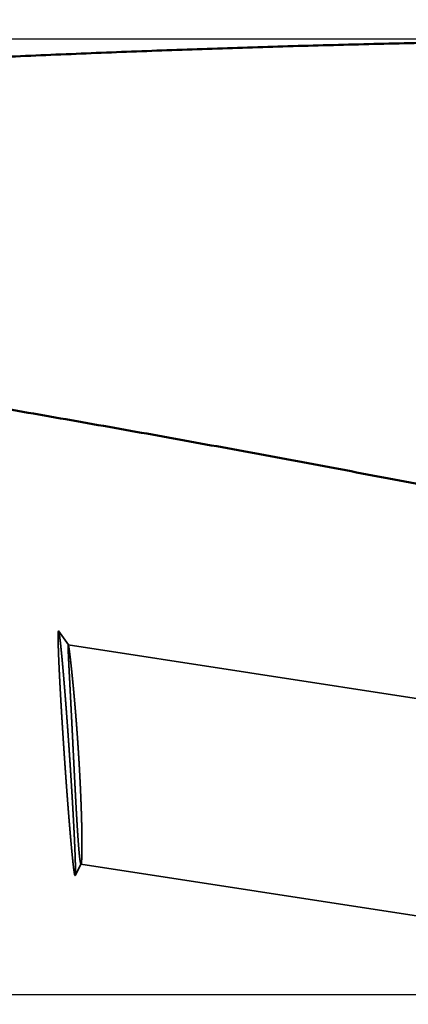
# Model space of a CAD drawing. Units: millimetres. Extents: x -105 to 256, y -68 to 89.
# Drawn here: x 191 to 198, y 0 to 16 of the extents above; entities that cross this region are included whole.
import ezdxf

# ---------------------------------------------------------------- set-up
doc = ezdxf.new("R2010")
doc.units = ezdxf.units.MM
doc.linetypes.add('CENTER2', pattern=[28.575, 19.05, -3.175, 3.175, -3.175])
doc.linetypes.add('DASHED2', pattern=[9.525, 6.35, -3.175])
for name, color, linetype, lineweight in [('1', 4, 'Continuous', 50), ('2', 7, 'Continuous', 25), ('3', 1, 'DASHED2', 35), ('4', 2, 'CENTER2', 25), ('nocut', 7, 'Continuous', 25), ('sk2', 7, 'Continuous', 25)]:
    doc.layers.add(name, color=color, linetype=linetype, lineweight=lineweight)
doc.styles.add('simplex', font='txt.shx', dxfattribs={"height": 3.5})
doc.dimstyles.new('コピー - ISO-25', dxfattribs={"dimscale": 0, "dimtxt": 3.5, "dimasz": 3.5, "dimexe": 1.5, "dimexo": 0, "dimgap": 2.3, "dimtad": 1, "dimdec": 8, "dimdsep": 46, "dimtxsty": 'simplex', "dimcen": 0.09, "dimclrd": 256, "dimclre": 256, "dimclrt": 256, "dimadec": 0, "dimazin": 0, "dimtfac": 1, "dimtofl": 0, "dimtmove": 0, "dimatfit": 3, "dimfxl": 1, "dimtolj": 1, "dimlwd": -1, "dimlwe": -1, "dimarcsym": 0})

# ---------------------------------------------------------------- blocks, each defined once
blk = doc.blocks.new('*D134')
at = {"layer": '2'}
for p, q in [((0, 24.9), (0, 61.5)), ((225.25, -6.618), (225.25, 61.5)), ((3.5, 60), (221.75, 60))]:
    blk.add_line(p, q, dxfattribs=at)
for points in [[(3.5, 60.583), (3.5, 59.417), (0, 60)], [(221.75, 59.417), (221.75, 60.583), (225.25, 60)]]:
    blk.add_solid(points, dxfattribs=at)
at = {"layer": 'Defpoints', "color": 0}
for p in [(225.25, 60), (0, 24.9), (225.25, -6.618)]:
    blk.add_point(p, dxfattribs=at)
at = {"layer": '2', "insert": (112.625, 64.05), "char_height": 3.5, "attachment_point": 5, "line_spacing_factor": 1.071429, "style": 'simplex'}
blk.add_mtext('\\A1;225.25 [8.868"]', dxfattribs=at)
blk = doc.blocks.new('*D145')
at = {"layer": '2'}
for p, q in [((27.75, 15.575), (27.75, 51.5)), ((225.25, -6.618), (225.25, 51.5)), ((31.25, 50), (221.75, 50))]:
    blk.add_line(p, q, dxfattribs=at)
for points in [[(31.25, 50.583), (31.25, 49.417), (27.75, 50)], [(221.75, 49.417), (221.75, 50.583), (225.25, 50)]]:
    blk.add_solid(points, dxfattribs=at)
at = {"layer": 'Defpoints', "color": 0}
for p in [(225.25, 50), (27.75, 15.575), (225.25, -6.618)]:
    blk.add_point(p, dxfattribs=at)
at = {"layer": '2', "insert": (126.5, 54.05), "char_height": 3.5, "attachment_point": 5, "line_spacing_factor": 1.071429, "style": 'simplex'}
blk.add_mtext('\\A1;197.5 [7.776"]', dxfattribs=at)
blk = doc.blocks.new('*D156')
at = {"layer": '2'}
for p, q in [((223.631, 15.863), (223.631, 41.5)), ((225.25, -6.618), (225.25, 41.5)), ((220.131, 40), (175.281, 40)), ((228.75, 40), (232.25, 40))]:
    blk.add_line(p, q, dxfattribs=at)
for points in [[(220.131, 39.417), (220.131, 40.583), (223.631, 40)], [(228.75, 40.583), (228.75, 39.417), (225.25, 40)]]:
    blk.add_solid(points, dxfattribs=at)
at = {"layer": 'Defpoints', "color": 0}
for p in [(225.25, 40), (223.631, 15.863), (225.25, -6.618)]:
    blk.add_point(p, dxfattribs=at)
at = {"layer": '2', "insert": (195.956, 44.05), "char_height": 3.5, "attachment_point": 5, "line_spacing_factor": 1.071429, "style": 'simplex'}
blk.add_mtext('\\A1;1.619 [.0637"]', dxfattribs=at)
blk = doc.blocks.new('*D178')
at = {"layer": 'Defpoints', "color": 0}
for p in [(225.25, 70), (-69.85, 18.022), (225.25, -6.618)]:
    blk.add_point(p, dxfattribs=at)
at = {"layer": 'sk2'}
for p, q in [((-69.85, 18.022), (-69.85, 71.5)), ((225.25, -6.618), (225.25, 71.5)), ((-66.35, 70), (221.75, 70))]:
    blk.add_line(p, q, dxfattribs=at)
for points in [[(-66.35, 70.583), (-66.35, 69.417), (-69.85, 70)], [(221.75, 69.417), (221.75, 70.583), (225.25, 70)]]:
    blk.add_solid(points, dxfattribs=at)
at = {"layer": 'sk2', "insert": (77.7, 74.05), "char_height": 3.5, "attachment_point": 5, "line_spacing_factor": 1.071429, "style": 'simplex'}
blk.add_mtext('\\A1;295.1 [11.618"]', dxfattribs=at)

msp = doc.modelspace()

# ---------------------------------------------------------------- linework, layer by layer
at = {"layer": '1'}
for points, knots in [([(202.99198485, 7.3170646), (202.52697865, 7.41322979), (201.59659488, 7.60378526), (200.19994016, 7.8843117), (198.80221238, 8.15947207), (197.40342983, 8.42922901), (196.0036081, 8.69353694), (194.60276454, 8.95236431), (193.20091674, 9.20568673), (191.79808161, 9.45347856), (190.39427612, 9.69571339), (188.98951871, 9.9323693), (187.58383139, 10.16344173), (186.1772362, 10.38892358), (184.76975537, 10.60880899), (183.36141058, 10.82308964), (181.95222715, 11.0317824), (180.54223058, 11.2349078), (179.13144619, 11.43248596), (177.71989884, 11.62453516), (176.3076143, 11.81108372), (174.89461926, 11.99217086), (173.4809398, 12.16783372), (172.06660188, 12.33810959), (170.6516309, 12.50303737), (169.23605318, 12.66267096), (167.81989422, 12.81706307), (166.40317944, 12.9662672), (164.98593355, 13.11033503), (163.56818177, 13.2493311), (162.14994893, 13.3833238), (160.7312595, 13.51238081), (159.31213717, 13.63656936), (157.89260422, 13.75595998), (156.47268164, 13.8706287), (155.05238929, 13.98065067), (153.63174687, 14.08610129), (152.21077355, 14.18705609), (150.78948864, 14.28360176), (149.36791088, 14.37582483), (147.94605891, 14.46381189), (146.52395136, 14.54764954), (145.10160687, 14.62742437), (143.67904407, 14.70322293), (142.25628159, 14.77513189), (140.83333711, 14.84323759), (139.41022584, 14.90762799), (137.98696046, 14.96839537), (136.56355183, 15.02563145), (135.14001066, 15.07942812), (133.71634763, 15.12987724), (132.29257346, 15.17707069), (130.86869884, 15.22110033), (129.44473444, 15.26205795), (128.02069012, 15.30003575), (126.59657421, 15.33512399), (125.17239353, 15.36741128), (123.7481542, 15.39698661), (122.32386232, 15.4239389), (120.89952398, 15.44835708), (119.47514527, 15.47033006), (118.05073229, 15.48994681), (116.62629105, 15.50729608), (115.20182681, 15.52246751), (113.77734372, 15.53554383), (112.35284491, 15.54660605), (110.92833322, 15.55573557), (109.50381148, 15.56301389), (108.07928253, 15.56852168), (106.6547492, 15.5723428), (105.23021418, 15.57454924), (104.28052375, 15.57502131), (103.80567895, 15.57500027)], [0, 0, 0, 0, 1.4245373371, 2.8490843758, 4.2736367456, 5.6981907862, 7.1227434035, 8.5472936242, 9.9718420386, 11.3963895279, 12.8209372315, 14.2454859419, 15.6700353478, 17.0945850235, 18.5191345773, 19.9436837414, 21.3682327359, 22.7927817403, 24.217330658, 25.6418791476, 27.0664272882, 28.4909754817, 29.9155236949, 31.3400714292, 32.7646183041, 34.1891650446, 35.6137120466, 37.0382590893, 38.4628055137, 39.8873515, 41.3118972581, 42.7364422657, 44.1609853244, 45.5855266694, 47.0100686829, 48.4346131869, 49.8591612502, 51.2837135505, 52.708271305, 54.1328352273, 55.5574052315, 56.9819804482, 58.4065592418, 59.8311392264, 61.2557172824, 62.6802896053, 64.1048544554, 65.5294142601, 66.9539712389, 68.3785269248, 69.8030821824, 71.2276372262, 72.6521916382, 74.076744386, 75.5012939592, 76.9258405502, 78.3503858637, 79.7749311528, 81.199477162, 82.6240241441, 84.0485718763, 85.473119678, 86.8976664263, 88.3222108229, 89.7467531523, 91.1712942823, 92.5958347415, 94.0203747273, 95.4449141191, 96.8694524917, 98.2939891198, 99.7185235147, 99.7185235147, 99.7185235147, 99.7185235147]), ([(203.73790816, 15.57499981), (203.299687, 15.5749807), (202.42323428, 15.57268358), (201.10858004, 15.56239109), (199.79397074, 15.54547206), (198.47944146, 15.52207075), (197.16502646, 15.49235166), (195.85076013, 15.45647379), (194.53667658, 15.4145978), (193.2228056, 15.36688296), (191.90916885, 15.31349226), (190.59577991, 15.25459162), (189.28264863, 15.19034613), (187.96978472, 15.12092108), (186.65719789, 15.0464817), (185.34489786, 14.9671932), (184.03289361, 14.88322085), (182.72119111, 14.79472931), (181.40979319, 14.70187667), (180.09869988, 14.60482113), (178.78791073, 14.50372081), (177.47742529, 14.3987338), (176.1672431, 14.2900183), (174.85736366, 14.17773207), (173.54778482, 14.06203446), (172.23850246, 13.94307576), (170.9295104, 13.8209988), (169.62080101, 13.69594826), (168.31236682, 13.56806706), (167.00419977, 13.4375031), (165.69629365, 13.30438625), (164.82451878, 13.2140708), (164.38867441, 13.16851047)], [0, 0, 0, 0, 1.3146634769, 2.6293531535, 3.9440670901, 5.2588014917, 6.5735502781, 7.8883050778, 9.2030552824, 10.5177887792, 11.8325037639, 13.1472072606, 14.4619045955, 15.7765990852, 17.0912920998, 18.4059831246, 19.7206698235, 21.0353502468, 22.3500278105, 23.6647057937, 24.979385959, 26.2940686089, 27.6087526435, 28.923435617, 30.2381140265, 31.5527874227, 32.8674580066, 34.1821270778, 35.4967949561, 36.8114610358, 38.1261238656, 39.4407814469, 39.4407814469, 39.4407814469, 39.4407814469])]:
    msp.add_open_spline(points, degree=3, knots=knots, dxfattribs=at)
at = {"layer": '3'}
for p, q in [((12.46433, -6.201869), (192.115261, 5.928688)), ((192.275544, 5.69955), (192.116839, 5.927545)), ((192.274823, 5.700163), (192.275523, 5.699578)), ((192.274823, 5.700163), (216.063865, 2.024439)), ((192.483525, 2.129281), (192.386149, 1.93912)), ((192.480678, 2.126822), (206.955521, -0.109734)), ((192.480678, 2.126822), (206.955521, -0.109734)), ((12.618616, -10.200559), (192.384739, 1.937775))]:
    msp.add_line(p, q, dxfattribs=at)
for points, knots in [([(192.11526096, 5.92868783), (192.11330234, 5.92309076), (192.11015658, 5.91139282), (192.10980113, 5.8932668), (192.10906497, 5.87510101), (192.10884628, 5.85689453), (192.10874773, 5.83869589), (192.1087992, 5.82049447), (192.10894933, 5.80229451), (192.10918181, 5.78409526), (192.10948166, 5.76589701), (192.1098382, 5.7476998), (192.11024406, 5.72950366), (192.11069226, 5.71130851), (192.1111783, 5.69311433), (192.11169712, 5.67492106), (192.1122463, 5.65672867), (192.11282357, 5.63853713), (192.11342662, 5.62034643), (192.11405317, 5.60215651), (192.11470083, 5.58396734), (192.11536775, 5.56577888), (192.11605311, 5.54759112), (192.1167559, 5.52940403), (192.11747515, 5.51121758), (192.11820988, 5.49303176), (192.11895913, 5.47484653), (192.11972192, 5.45666186), (192.1204977, 5.43847775), (192.12128597, 5.42029418), (192.12208621, 5.40211112), (192.12289792, 5.38392857), (192.12372058, 5.36574652), (192.12455367, 5.34756494), (192.12539667, 5.32938382), (192.12624922, 5.31120315), (192.12711107, 5.29302291), (192.12798193, 5.27484311), (192.1288615, 5.25666373), (192.12974952, 5.23848475), (192.1306457, 5.22030618), (192.13154976, 5.202128), (192.13246141, 5.1839502), (192.13338045, 5.16577277), (192.13430671, 5.14759571), (192.13524003, 5.12941901), (192.13618023, 5.11124267), (192.13712715, 5.09306667), (192.13808063, 5.07489101), (192.13904048, 5.05671569), (192.14000654, 5.03854071), (192.14097864, 5.02036604), (192.14195669, 5.00219169), (192.14294058, 4.98401766), (192.14393019, 4.96584394), (192.14492544, 4.94767053), (192.14592622, 4.92949742), (192.14693241, 4.91132461), (192.14794393, 4.89315209), (192.14896066, 4.87497987), (192.1499825, 4.85680794), (192.15100937, 4.83863628), (192.1520412, 4.82046491), (192.15307793, 4.80229382), (192.15411947, 4.78412301), (192.15516576, 4.76595246), (192.15621673, 4.74778219), (192.1572723, 4.72961218), (192.15833241, 4.71144244), (192.15939698, 4.69327295), (192.16046594, 4.67510372), (192.16153926, 4.65693475), (192.1626169, 4.63876604), (192.16369883, 4.62059758), (192.16478501, 4.60242937), (192.16587541, 4.58426141), (192.16696998, 4.56609371), (192.16806871, 4.54792625), (192.16917154, 4.52975904), (192.17027845, 4.51159207), (192.17138939, 4.49342536), (192.17250435, 4.47525888), (192.17362327, 4.45709265), (192.17474612, 4.43892666), (192.17587287, 4.42076092), (192.17700349, 4.40259541), (192.17813793, 4.38443014), (192.17927616, 4.3662651), (192.18041816, 4.3481003), (192.18156387, 4.32993574), (192.18271327, 4.31177141), (192.18386633, 4.29360731), (192.18502304, 4.27544345), (192.18618339, 4.25727981), (192.18734739, 4.23911642), (192.18851501, 4.22095325), (192.18968624, 4.20279032), (192.19086109, 4.18462762), (192.19203953, 4.16646516), (192.19322157, 4.14830293), (192.19440719, 4.13014093), (192.19559638, 4.11197917), (192.19678914, 4.09381764), (192.19798545, 4.07565635), (192.19918531, 4.05749529), (192.2003887, 4.03933447), (192.20159562, 4.02117389), (192.20280607, 4.00301354), (192.20401999, 3.98485342), (192.20523759, 3.96669355), (192.20645797, 3.9485338), (192.20727569, 3.93642755), (192.20768442, 3.93037438)], [0, 0, 0, 0, 0.0177896419, 0.0359796059, 0.0541834302, 0.0723824616, 0.0905839033, 0.1087846174, 0.126985121, 0.145185823, 0.1633865465, 0.1815872028, 0.1997878469, 0.2179884984, 0.2361891616, 0.2543898216, 0.2725904874, 0.29079117, 0.3089918696, 0.3271925769, 0.3453932737, 0.3635939504, 0.381794615, 0.3999952744, 0.4181959325, 0.4363965906, 0.4545972474, 0.4727979008, 0.4909985524, 0.5091992045, 0.5273998582, 0.5456005137, 0.5638011703, 0.5820018262, 0.600202479, 0.618403129, 0.6366037774, 0.6548044254, 0.6730050735, 0.6912057219, 0.7094063705, 0.7276070185, 0.7458076653, 0.764008311, 0.7822089562, 0.8004096014, 0.8186102469, 0.8368108928, 0.855011539, 0.8732121851, 0.8914128308, 0.9096134757, 0.9278141199, 0.9460147638, 0.9642154076, 0.9824160515, 1.0006166954, 1.0188173393, 1.037017983, 1.0552186263, 1.0734192689, 1.0916199109, 1.1098205527, 1.1280211945, 1.1462218366, 1.164422479, 1.182623122, 1.2008237654, 1.2190244094, 1.2372250538, 1.2554256986, 1.2736263439, 1.2918269899, 1.3100276368, 1.3282282846, 1.3464289335, 1.3646295836, 1.3828302348, 1.4010308871, 1.4192315407, 1.4374321955, 1.4556328513, 1.4738335082, 1.492034166, 1.5102348247, 1.528435484, 1.5466361438, 1.564836804, 1.5830374642, 1.6012381244, 1.6194387841, 1.6376394434, 1.6558401021, 1.6740407602, 1.6922414177, 1.7104420747, 1.728642731, 1.7468433865, 1.7650440414, 1.7832446954, 1.8014453487, 1.819646001, 1.8378466523, 1.8560473026, 1.8742479518, 1.8924485997, 1.9106492464, 1.9288498917, 1.9470505355, 1.9652511777, 1.9834518183, 2.0016526806, 2.0016526806, 2.0016526806, 2.0016526806]), ([(192.11683872, 5.92754479), (192.11681974, 5.92757212), (192.1167819, 5.9276263), (192.11672369, 5.92770621), (192.11666444, 5.92778487), (192.11660335, 5.92786251), (192.11653995, 5.92793931), (192.11647375, 5.92801538), (192.11640439, 5.92809075), (192.11633173, 5.92816513), (192.11625579, 5.92823789), (192.11617675, 5.92830818), (192.11609483, 5.92837519), (192.11601021, 5.92843806), (192.1159231, 5.92849595), (192.11583369, 5.92854803), (192.11574217, 5.92859344), (192.11564872, 5.92863133), (192.11555353, 5.92866085), (192.11545676, 5.92868102), (192.11535894, 5.92869134), (192.11529348, 5.92868995), (192.11526096, 5.92868783)], [0, 0, 0, 0, 0.0000997994395, 0.0001982653766, 0.0002965726198, 0.000395216172, 0.0004946406239, 0.0005953091994, 0.0006976969415, 0.000801859699, 0.0009072095947, 0.0010131431871, 0.0011191084163, 0.0012246168438, 0.0013292589664, 0.0014327232731, 0.0015348194915, 0.001635506134, 0.0017349217056, 0.001833417935, 0.00193159704, 0.0020293537114, 0.0020293537114, 0.0020293537114, 0.0020293537114]), ([(192.29231558, 3.93608892), (192.29184279, 3.94309084), (192.29089711, 3.95709462), (192.28947119, 3.97809976), (192.28804133, 3.99910458), (192.28660658, 4.02010907), (192.28516719, 4.04111324), (192.28372307, 4.06211709), (192.28227422, 4.08312062), (192.28082062, 4.10412382), (192.27936226, 4.12512669), (192.27789912, 4.14612923), (192.2764312, 4.16713144), (192.27495847, 4.18813331), (192.27348092, 4.20913484), (192.27199854, 4.23013603), (192.27051131, 4.25113688), (192.26901922, 4.27213739), (192.26752225, 4.29313755), (192.26602039, 4.31413735), (192.26451363, 4.33513681), (192.26300191, 4.35613591), (192.2614852, 4.37713465), (192.25996343, 4.39813302), (192.25843657, 4.41913102), (192.25690456, 4.44012865), (192.25536735, 4.46112589), (192.2538249, 4.48212275), (192.25227715, 4.50311922), (192.25072406, 4.5241153), (192.24916558, 4.54511098), (192.24760165, 4.56610625), (192.24603224, 4.58710111), (192.24445728, 4.60809557), (192.24287674, 4.6290896), (192.24129056, 4.65008321), (192.23969869, 4.67107639), (192.23810109, 4.69206914), (192.23649768, 4.71306145), (192.23488832, 4.7340533), (192.2332729, 4.75504469), (192.23165128, 4.77603561), (192.23002334, 4.79702603), (192.22838896, 4.81801595), (192.226748, 4.83900536), (192.22510035, 4.85999424), (192.22344587, 4.88098258), (192.22178445, 4.90197037), (192.22011595, 4.92295759), (192.21844025, 4.94394424), (192.21675722, 4.9649303), (192.21506675, 4.98591576), (192.21336869, 5.00690061), (192.21166294, 5.02788483), (192.20994933, 5.04886841), (192.2082276, 5.06985133), (192.20649749, 5.09083355), (192.20475875, 5.11181506), (192.20301111, 5.13279584), (192.20125433, 5.15377584), (192.19948815, 5.17475506), (192.19771231, 5.19573347), (192.19592643, 5.21671103), (192.19413013, 5.23768769), (192.19232299, 5.25866343), (192.19050463, 5.27963819), (192.18867465, 5.30061195), (192.18683266, 5.32158465), (192.18497825, 5.34255626), (192.18311074, 5.36352671), (192.18122942, 5.38449593), (192.1793336, 5.40546384), (192.1774226, 5.42643038), (192.17549569, 5.44739546), (192.17355226, 5.46835902), (192.17159107, 5.48932094), (192.16961078, 5.51028106), (192.16761004, 5.53123923), (192.16558751, 5.5521953), (192.16354192, 5.57314914), (192.1614717, 5.59410056), (192.15937406, 5.61504926), (192.15724637, 5.63599494), (192.15508583, 5.65693729), (192.15289009, 5.67787602), (192.15065514, 5.69881063), (192.14837342, 5.71974018), (192.14603782, 5.74066373), (192.14364162, 5.76158038), (192.14117596, 5.78248904), (192.13862368, 5.80338725), (192.13596615, 5.82427254), (192.13315849, 5.84513775), (192.13020255, 5.86598474), (192.12681612, 5.88675992), (192.12344297, 5.90754888), (192.11923852, 5.92097346), (192.11683872, 5.92754479)], [0, 0, 0, 0, 0.0210535896, 0.0421070187, 0.0631604503, 0.0842138843, 0.1052673203, 0.1263207581, 0.1473741975, 0.1684276382, 0.18948108, 0.2105345228, 0.2315879662, 0.2526414102, 0.2736948545, 0.294748299, 0.3158017435, 0.3368551878, 0.357908632, 0.3789620757, 0.4000155189, 0.4210689615, 0.4421224035, 0.4631758448, 0.4842292855, 0.5052827256, 0.5263361653, 0.5473896046, 0.5684430438, 0.589496483, 0.6105499225, 0.6316033626, 0.6526568036, 0.6737102459, 0.6947636898, 0.7158171358, 0.7368705844, 0.7579240361, 0.7789774907, 0.8000309471, 0.8210844044, 0.8421378619, 0.8631913186, 0.8842447741, 0.9052982279, 0.9263516794, 0.9474051285, 0.9684585751, 0.9895120191, 1.0105654606, 1.0316188999, 1.0526723373, 1.0737257734, 1.0947792088, 1.1158326438, 1.1368860779, 1.157939511, 1.1789929431, 1.2000463747, 1.2210998065, 1.2421532395, 1.2632066748, 1.2842601114, 1.3053135481, 1.3263669842, 1.3474204198, 1.3684738554, 1.3895272922, 1.4105807314, 1.4316341713, 1.4526876107, 1.4737410501, 1.4947944911, 1.515847937, 1.5369013912, 1.557954849, 1.5790083037, 1.6000617523, 1.6211151957, 1.642168639, 1.6632220862, 1.6842755351, 1.7053289924, 1.7263824764, 1.7474360172, 1.7684895996, 1.7895431452, 1.8105966147, 1.8316500241, 1.8527034457, 1.8737570374, 1.8948104623, 1.9158634966, 1.9369185165, 1.95796803, 1.9790315809, 2.0000190322, 2.0000190322, 2.0000190322, 2.0000190322]), ([(192.35660349, 3.94042983), (192.35633885, 3.94576375), (192.35580818, 3.95643147), (192.35501507, 3.97243318), (192.35422133, 3.9884348), (192.35342786, 4.00443644), (192.35263439, 4.02043808), (192.35184094, 4.03643973), (192.35104748, 4.05244137), (192.35025397, 4.06844301), (192.34946038, 4.08444464), (192.3486667, 4.10044627), (192.34787287, 4.11644789), (192.34707889, 4.13244951), (192.34628471, 4.14845111), (192.3454903, 4.16445271), (192.34469565, 4.18045429), (192.3439007, 4.19645586), (192.34310545, 4.21245741), (192.34230985, 4.22845894), (192.34151388, 4.24446046), (192.34071751, 4.26046196), (192.3399207, 4.27646343), (192.33912343, 4.29246489), (192.33832567, 4.30846631), (192.33752742, 4.32446772), (192.33672864, 4.34046909), (192.33592932, 4.35647044), (192.33512946, 4.37247177), (192.33432902, 4.38847306), (192.333528, 4.40447433), (192.33272637, 4.42047556), (192.33192413, 4.43647676), (192.33112124, 4.45247794), (192.3303177, 4.46847908), (192.32951349, 4.48448018), (192.32870859, 4.50048125), (192.32790299, 4.51648228), (192.32709666, 4.53248328), (192.32628959, 4.54848424), (192.32548177, 4.56448517), (192.32467317, 4.58048605), (192.32386379, 4.59648689), (192.32305359, 4.6124877), (192.32224258, 4.62848846), (192.32143074, 4.64448918), (192.32061807, 4.66048985), (192.31980458, 4.67649049), (192.31899027, 4.69249108), (192.31817513, 4.70849164), (192.31735917, 4.72449215), (192.31654238, 4.74049261), (192.31572476, 4.75649304), (192.31490632, 4.77249342), (192.31408705, 4.78849376), (192.31326698, 4.80449406), (192.31244612, 4.82049432), (192.31162448, 4.83649454), (192.31080209, 4.85249472), (192.30997896, 4.86849486), (192.30915509, 4.88449497), (192.30833052, 4.90049504), (192.30750525, 4.91649507), (192.30667931, 4.93249507), (192.30585274, 4.94849503), (192.30502559, 4.96449497), (192.30419791, 4.98049487), (192.30336975, 4.99649476), (192.30254116, 5.01249462), (192.30171219, 5.02849446), (192.30088289, 5.04449428), (192.30005331, 5.06049409), (192.29922351, 5.07649389), (192.29839361, 5.09249368), (192.29756373, 5.10849348), (192.29673397, 5.12449328), (192.29590444, 5.14049309), (192.29507526, 5.15649292), (192.29424653, 5.17249277), (192.29341836, 5.18849265), (192.2925909, 5.20449257), (192.29176442, 5.22049254), (192.29093915, 5.23649258), (192.29011533, 5.25249268), (192.2892932, 5.26849288), (192.28847301, 5.28449317), (192.28765497, 5.30049358), (192.28683938, 5.31649411), (192.28602676, 5.33249479), (192.28521761, 5.34849564), (192.28441244, 5.3644967), (192.28361174, 5.38049798), (192.28281603, 5.39649952), (192.28202576, 5.41250132), (192.28124202, 5.42850345), (192.28046618, 5.44450597), (192.2796995, 5.46050892), (192.27894331, 5.47651238), (192.27819886, 5.49251638), (192.27746761, 5.50852099), (192.27675257, 5.52452633), (192.27605633, 5.5405325), (192.27538323, 5.55653968), (192.2747378, 5.57254803), (192.27412645, 5.58855766), (192.27355806, 5.60456878), (192.2730419, 5.62058234), (192.27261876, 5.63659686), (192.27224164, 5.65261781), (192.27222929, 5.66862682), (192.27185056, 5.68457381), (192.27364182, 5.6950617), (192.2748231, 5.700163)], [0, 0, 0, 0, 0.0160214416, 0.0320427429, 0.0480640443, 0.0640853456, 0.080106647, 0.0961279483, 0.1121492497, 0.128170551, 0.1441918524, 0.1602131537, 0.1762344551, 0.1922557564, 0.2082770578, 0.2242983592, 0.2403196606, 0.256340962, 0.2723622634, 0.2883835649, 0.3044048665, 0.3204261681, 0.3364474698, 0.3524687715, 0.3684900734, 0.3845113754, 0.4005326774, 0.4165539795, 0.4325752816, 0.4485965836, 0.4646178857, 0.4806391877, 0.4966604898, 0.5126817917, 0.5287030936, 0.5447243955, 0.5607456973, 0.5767669991, 0.5927883008, 0.6088096024, 0.624830904, 0.6408522056, 0.6568735072, 0.6728948087, 0.6889161103, 0.7049374119, 0.7209587135, 0.7369800151, 0.7530013166, 0.7690226182, 0.7850439198, 0.8010652214, 0.817086523, 0.8331078245, 0.8491291261, 0.8651504276, 0.8811717292, 0.8971930307, 0.9132143323, 0.9292356338, 0.9452569354, 0.9612782369, 0.9772995385, 0.99332084, 1.0093421415, 1.025363443, 1.0413847445, 1.057406046, 1.0734273476, 1.0894486491, 1.1054699505, 1.121491252, 1.1375125534, 1.1535338548, 1.1695551562, 1.1855764576, 1.2015977591, 1.2176190607, 1.2336403624, 1.2496616643, 1.2656829663, 1.2817042683, 1.2977255703, 1.3137468721, 1.3297681738, 1.3457894755, 1.3618107775, 1.3778320797, 1.393853382, 1.4098746844, 1.4258959871, 1.4419172909, 1.4579385969, 1.4739599062, 1.4899812168, 1.506002526, 1.5220238332, 1.5380451398, 1.5540664498, 1.5700877629, 1.586109065, 1.6021303502, 1.6181516525, 1.6341730336, 1.6501943807, 1.666215456, 1.6822368007, 1.6982590815, 1.7142782737, 1.730302981, 1.7463124905, 1.7620213509, 1.7620213509, 1.7620213509, 1.7620213509]), ([(192.27552504, 5.69957733), (192.27733366, 5.69400713), (192.28053355, 5.68269381), (192.28331501, 5.66529731), (192.28611487, 5.64790643), (192.28865328, 5.63046895), (192.29109291, 5.61301964), (192.29344032, 5.59555708), (192.29572096, 5.57808588), (192.2979464, 5.56060754), (192.30012645, 5.54312349), (192.30226794, 5.52563467), (192.30437406, 5.50814154), (192.30644874, 5.49064465), (192.30849575, 5.4731445), (192.3105187, 5.45564156), (192.31251879, 5.43813601), (192.3144974, 5.42062803), (192.31645587, 5.40311779), (192.31839555, 5.38560546), (192.32031781, 5.36809121), (192.32222332, 5.35057513), (192.3241127, 5.3330573), (192.32598659, 5.31553781), (192.32784563, 5.29801673), (192.32969045, 5.28049415), (192.33152169, 5.26297015), (192.33333965, 5.24544477), (192.33514464, 5.22791805), (192.33693698, 5.21039003), (192.33871697, 5.19286075), (192.34048492, 5.17533026), (192.34224115, 5.15779859), (192.34398592, 5.14026577), (192.34571938, 5.12273183), (192.34744169, 5.10519679), (192.34915302, 5.08766068), (192.35085354, 5.07012352), (192.3525434, 5.05258532), (192.35422278, 5.03504612), (192.35589183, 5.01750594), (192.35755065, 4.99996479), (192.35919933, 4.98242268), (192.36083799, 4.96487963), (192.36246671, 4.94733566), (192.36408559, 4.92979077), (192.36569474, 4.91224498), (192.36729426, 4.8946983), (192.36888423, 4.87715076), (192.37046469, 4.85960234), (192.37203567, 4.84205308), (192.37359723, 4.82450296), (192.3751494, 4.80695201), (192.37669223, 4.78940024), (192.37822576, 4.77184764), (192.37975002, 4.75429423), (192.38126507, 4.73674002), (192.38277094, 4.71918502), (192.38426767, 4.70162923), (192.38575531, 4.68407268), (192.3872339, 4.66651535), (192.38870348, 4.64895727), (192.3901641, 4.63139844), (192.39161578, 4.61383888), (192.39305859, 4.59627858), (192.39449255, 4.57871756), (192.39591766, 4.56115583), (192.39733395, 4.54359338), (192.39874141, 4.52603023), (192.40014006, 4.50846637), (192.40152991, 4.49090182), (192.40291097, 4.47333657), (192.40428325, 4.45577063), (192.40564675, 4.43820401), (192.40700149, 4.42063671), (192.40834749, 4.40306874), (192.40968473, 4.3855001), (192.41101325, 4.36793079), (192.41233305, 4.35036083), (192.41364413, 4.3327902), (192.41494651, 4.31521893), (192.4162402, 4.29764701), (192.41752521, 4.28007445), (192.41880154, 4.26250126), (192.4200692, 4.24492743), (192.42132817, 4.22735298), (192.42257845, 4.20977791), (192.42382004, 4.19220222), (192.42505293, 4.17462592), (192.42627711, 4.15704901), (192.42749258, 4.13947149), (192.42869933, 4.12189338), (192.42989736, 4.10431468), (192.43108665, 4.08673539), (192.43226721, 4.06915552), (192.43343903, 4.05157506), (192.43460211, 4.03399404), (192.43575642, 4.01641244), (192.43690202, 3.99883029), (192.43803866, 3.98124756), (192.43916727, 3.96366427), (192.439912, 3.95194157), (192.44028362, 3.94608016)], [0, 0, 0, 0, 0.0175694018, 0.0351857673, 0.0528063179, 0.0704253424, 0.0880448782, 0.10566434, 0.1232837214, 0.1409031383, 0.1585225714, 0.176142, 0.1937614453, 0.2113809094, 0.229000374, 0.2466198166, 0.2642392451, 0.2818586689, 0.2994780924, 0.3170975154, 0.3347169352, 0.3523363538, 0.3699557738, 0.3875751963, 0.4051946203, 0.4228140435, 0.440433463, 0.4580528803, 0.4756722969, 0.493291714, 0.5109111319, 0.5285305502, 0.5461499681, 0.5637693852, 0.5813888019, 0.5990082186, 0.6166276354, 0.6342470519, 0.6518664676, 0.6694858816, 0.6871052934, 0.7047247042, 0.7223441153, 0.739963528, 0.7575829432, 0.7752023618, 0.7928217846, 0.8104412119, 0.8280606441, 0.8456800812, 0.8632995232, 0.88091897, 0.8985384214, 0.9161578771, 0.9337773369, 0.9513968003, 0.9690162669, 0.9866357361, 1.0042552075, 1.0218746804, 1.039494154, 1.0571136275, 1.0747331002, 1.0923525711, 1.1099720392, 1.127591504, 1.1452109661, 1.1628304259, 1.180449884, 1.1980693408, 1.2156887969, 1.2333082526, 1.2509277085, 1.268547165, 1.2861666225, 1.3037860814, 1.3214055421, 1.3390250049, 1.3566444703, 1.3742639386, 1.39188341, 1.4095028849, 1.4271223637, 1.4447418463, 1.4623613322, 1.4799808203, 1.4976003097, 1.5152197997, 1.5328392892, 1.5504587775, 1.5680782636, 1.5856977466, 1.6033172258, 1.6209367003, 1.6385561692, 1.6561756317, 1.6737950869, 1.6914145342, 1.7090339726, 1.7266534014, 1.7442728197, 1.7618923825, 1.7618923825, 1.7618923825, 1.7618923825]), ([(192.20768442, 3.93037438), (192.20809314, 3.92432121), (192.20891033, 3.91221492), (192.2101423, 3.89405595), (192.21137703, 3.87589724), (192.21261545, 3.85773877), (192.21385733, 3.83958055), (192.21510275, 3.82142256), (192.21635169, 3.80326481), (192.21760417, 3.78510731), (192.21886019, 3.76695005), (192.22011977, 3.74879304), (192.22138291, 3.73063627), (192.22264963, 3.71247975), (192.22391992, 3.69432348), (192.22519381, 3.67616746), (192.22647129, 3.65801169), (192.22775238, 3.63985618), (192.22903709, 3.62170092), (192.23032542, 3.60354591), (192.23161739, 3.58539117), (192.232913, 3.56723668), (192.23421226, 3.54908246), (192.23551518, 3.53092849), (192.23682178, 3.51277479), (192.2381321, 3.49462136), (192.23944618, 3.4764682), (192.24076404, 3.45831531), (192.24208573, 3.44016271), (192.24341128, 3.42201038), (192.24474073, 3.40385834), (192.2460741, 3.38570659), (192.24741144, 3.36755514), (192.24875279, 3.34940397), (192.25009816, 3.33125311), (192.25144761, 3.31310256), (192.25280117, 3.29495231), (192.25415887, 3.27680236), (192.25552074, 3.25865274), (192.25688682, 3.24050343), (192.25825716, 3.22235444), (192.25963177, 3.20420578), (192.2610107, 3.18605745), (192.26239399, 3.16790944), (192.26378166, 3.14976178), (192.26517379, 3.13161445), (192.26657044, 3.11346747), (192.2679717, 3.09532085), (192.26937762, 3.07717459), (192.27078829, 3.0590287), (192.27220377, 3.04088318), (192.27362413, 3.02273805), (192.27504945, 3.0045933), (192.27647979, 2.98644895), (192.27791523, 2.968305), (192.27935588, 2.95016146), (192.28080185, 2.93201834), (192.28225322, 2.91387566), (192.28371011, 2.89573342), (192.28517262, 2.87759163), (192.28664086, 2.8594503), (192.28811492, 2.84130945), (192.28959491, 2.82316907), (192.29108094, 2.80502919), (192.29257316, 2.78688982), (192.29407175, 2.76875098), (192.29557687, 2.75061267), (192.2970887, 2.73247492), (192.2986074, 2.71433775), (192.30013314, 2.69620117), (192.3016661, 2.67806519), (192.30320642, 2.65992984), (192.30475431, 2.64179513), (192.30631007, 2.6236611), (192.30787396, 2.60552776), (192.30944627, 2.58739516), (192.31102729, 2.5692633), (192.31261728, 2.55113224), (192.31421655, 2.53300199), (192.31582534, 2.51487257), (192.31744402, 2.49674404), (192.31907309, 2.47861644), (192.32071309, 2.46048982), (192.32236451, 2.44236424), (192.32402786, 2.42423975), (192.32570367, 2.40611641), (192.32739243, 2.38799427), (192.32909467, 2.36987339), (192.33081138, 2.35175387), (192.33254351, 2.33363582), (192.33429205, 2.31551934), (192.33605794, 2.29740454), (192.3378422, 2.27929153), (192.33964565, 2.2611804), (192.34147011, 2.24307137), (192.34331797, 2.22496471), (192.34519148, 2.2068607), (192.34709294, 2.18875962), (192.34902461, 2.17066175), (192.35098887, 2.15256738), (192.35299077, 2.13447715), (192.35503475, 2.11639161), (192.35712776, 2.09831165), (192.35927707, 2.08023829), (192.36149327, 2.06217299), (192.36379118, 2.04411805), (192.36618705, 2.02607493), (192.3687312, 2.00805474), (192.37139545, 1.99004292), (192.37456702, 1.97214099), (192.37735597, 1.95422729), (192.38204576, 1.94305843), (192.38473904, 1.93777546)], [0, 0, 0, 0, 0.0182008623, 0.0364015029, 0.0546021451, 0.0728027889, 0.0910034342, 0.1092040809, 0.1274047289, 0.145605378, 0.1638060283, 0.1820066797, 0.200207332, 0.2184079852, 0.2366086393, 0.2548092941, 0.2730099497, 0.291210606, 0.3094112629, 0.3276119205, 0.3458125786, 0.3640132373, 0.3822138965, 0.4004145563, 0.4186152164, 0.4368158767, 0.4550165368, 0.4732171967, 0.491417856, 0.5096185146, 0.5278191725, 0.5460198293, 0.5642204852, 0.5824211399, 0.6006217935, 0.6188224459, 0.6370230971, 0.6552237471, 0.673424396, 0.6916250439, 0.7098256907, 0.7280263368, 0.7462269821, 0.7644276269, 0.7826282713, 0.8008289153, 0.8190295587, 0.8372302016, 0.8554308441, 0.8736314861, 0.891832128, 0.9100327697, 0.9282334118, 0.9464340543, 0.9646346976, 0.9828353414, 1.0010359853, 1.0192366292, 1.0374372731, 1.0556379169, 1.0738385608, 1.092039205, 1.1102398499, 1.1284404956, 1.1466411417, 1.1648417879, 1.1830424338, 1.2012430793, 1.2194437245, 1.2376443697, 1.2558450154, 1.2740456621, 1.2922463102, 1.3104469587, 1.3286476072, 1.3468482553, 1.3650489033, 1.3832495517, 1.4014502016, 1.4196508545, 1.4378515104, 1.4560521669, 1.4742528225, 1.4924534762, 1.5106541283, 1.5288547798, 1.5470554332, 1.56525609, 1.5834567481, 1.6016574062, 1.6198580656, 1.6380587302, 1.6562594069, 1.6744601037, 1.692660811, 1.7108615106, 1.7290621932, 1.747262859, 1.7654635191, 1.7836641823, 1.8018648338, 1.8200654779, 1.8382661342, 1.8564668577, 1.8746675596, 1.8928680632, 1.9110687773, 1.9292702191, 1.9474692504, 1.9656730747, 1.9838630387, 2.0016526807, 2.0016526807, 2.0016526807, 2.0016526807]), ([(192.38614881, 1.93912023), (192.38764343, 1.94595453), (192.39000501, 1.95982246), (192.39055282, 1.98087617), (192.39111563, 2.00191802), (192.39124223, 2.02297315), (192.39121943, 2.0440264), (192.39104517, 2.06507937), (192.39076486, 2.08613099), (192.39039734, 2.10718132), (192.38995989, 2.12823024), (192.38946148, 2.14927784), (192.38890887, 2.17032414), (192.38830923, 2.19136917), (192.38767019, 2.21241302), (192.38699577, 2.23345572), (192.38628836, 2.2544973), (192.38555076, 2.27553783), (192.38478562, 2.29657738), (192.38399577, 2.317616), (192.38318275, 2.33865375), (192.38234786, 2.35969064), (192.38149245, 2.38072671), (192.38061786, 2.401762), (192.37972546, 2.42279653), (192.37881648, 2.44383035), (192.37789154, 2.46486346), (192.37695137, 2.4858959), (192.37599666, 2.50692769), (192.3750281, 2.52795884), (192.3740464, 2.54898938), (192.37305225, 2.57001933), (192.37204605, 2.59104871), (192.37102821, 2.61207753), (192.36999911, 2.6331058), (192.36895916, 2.65413353), (192.36790875, 2.67516075), (192.36684828, 2.69618746), (192.36577814, 2.71721368), (192.36469857, 2.73823942), (192.36360983, 2.75926468), (192.36251218, 2.78028948), (192.36140588, 2.80131383), (192.36029119, 2.82233773), (192.35916836, 2.8433612), (192.35803766, 2.86438425), (192.35689925, 2.88540689), (192.35575324, 2.90642911), (192.35459977, 2.92745093), (192.35343897, 2.94847235), (192.35227095, 2.96949337), (192.35109584, 2.990514), (192.34991378, 3.01153423), (192.34872488, 3.03255409), (192.34752927, 3.05357357), (192.34632708, 3.07459267), (192.34511844, 3.09561141), (192.34390347, 3.11662978), (192.34268229, 3.13764779), (192.34145504, 3.15866545), (192.34022184, 3.17968275), (192.33898282, 3.20069971), (192.33773807, 3.22171633), (192.33648762, 3.24273261), (192.33523153, 3.26374855), (192.33396984, 3.28476416), (192.33270261, 3.30577943), (192.33142988, 3.32679436), (192.33015171, 3.34780897), (192.32886813, 3.36882324), (192.32757921, 3.38983719), (192.326285, 3.41085081), (192.32498553, 3.43186411), (192.32368086, 3.45287709), (192.32237104, 3.47388974), (192.32105612, 3.49490208), (192.31973615, 3.5159141), (192.31841117, 3.53692581), (192.31708124, 3.55793721), (192.3157464, 3.57894829), (192.31440667, 3.59995907), (192.31306206, 3.62096953), (192.31171258, 3.64197968), (192.31035825, 3.66298952), (192.30899909, 3.68399905), (192.30763511, 3.70500826), (192.30626632, 3.72601716), (192.30489274, 3.74702575), (192.30351438, 3.76803402), (192.30213127, 3.78904198), (192.3007434, 3.81004963), (192.29935081, 3.83105696), (192.29795348, 3.85206397), (192.29655151, 3.87307067), (192.29514465, 3.89407705), (192.29373384, 3.91508321), (192.29278837, 3.929087), (192.29231558, 3.93608892)], [0, 0, 0, 0, 0.0209874513, 0.0420510023, 0.0631005157, 0.0841555355, 0.1052085699, 0.1262619948, 0.1473155865, 0.1683690082, 0.1894224176, 0.210475887, 0.2315294326, 0.252583015, 0.2736365558, 0.2946900398, 0.3157434971, 0.336796946, 0.3578503931, 0.3789038365, 0.3999572799, 0.4210107285, 0.4420641832, 0.4631176409, 0.4841710952, 0.505224541, 0.526277982, 0.5473314214, 0.568384861, 0.5894383008, 0.61049174, 0.6315451768, 0.6525986124, 0.673652048, 0.6947054841, 0.7157589209, 0.7368123575, 0.7578657927, 0.7789192258, 0.7999726575, 0.8210260891, 0.8420795212, 0.8631329543, 0.8841863884, 0.9052398234, 0.9262932588, 0.9473466949, 0.9684001323, 0.9894535716, 1.0105070131, 1.0315604571, 1.0526139037, 1.0736673528, 1.0947208044, 1.1157742581, 1.1368277136, 1.1578811704, 1.1789346278, 1.1999880851, 1.2210415416, 1.2420949961, 1.2631484478, 1.2842018964, 1.3052553424, 1.3263087863, 1.3473622286, 1.3684156696, 1.3894691097, 1.4105225492, 1.4315759884, 1.4526294276, 1.4736828669, 1.4947363066, 1.5157897467, 1.5368431874, 1.5578966287, 1.5789500707, 1.6000035133, 1.6210569565, 1.6421104002, 1.6631638443, 1.6842172887, 1.7052707332, 1.7263241777, 1.747377622, 1.768431066, 1.7894845094, 1.8105379522, 1.831591394, 1.8526448347, 1.8736982741, 1.8947517119, 1.9158051479, 1.9368585819, 1.9579120136, 1.9789654427, 2.0000190323, 2.0000190323, 2.0000190323, 2.0000190323]), ([(192.47468633, 2.13828414), (192.47263748, 2.14663699), (192.46896416, 2.16345897), (192.46520035, 2.18900019), (192.46187629, 2.21459458), (192.45889394, 2.24023331), (192.45615301, 2.2658967), (192.45358761, 2.29157831), (192.45116919, 2.3172744), (192.44886489, 2.34298103), (192.44665198, 2.36869553), (192.44452148, 2.39441684), (192.44246157, 2.42014383), (192.44046193, 2.44587558), (192.43851689, 2.47161154), (192.43662046, 2.49735115), (192.43476633, 2.52309383), (192.43294998, 2.5488392), (192.43116955, 2.57458707), (192.42942266, 2.60033725), (192.42770708, 2.62608955), (192.42602053, 2.65184381), (192.42436075, 2.67759982), (192.42272547, 2.70335741), (192.42111244, 2.72911639), (192.41951927, 2.75487659), (192.41794454, 2.78063789), (192.41638758, 2.80640024), (192.41484753, 2.83216358), (192.4133236, 2.85792787), (192.41181496, 2.88369306), (192.4103208, 2.90945908), (192.4088403, 2.93522589), (192.40737266, 2.96099343), (192.40591705, 2.98676166), (192.40447266, 3.01253051), (192.40303874, 3.03829995), (192.4016149, 3.06406994), (192.4002007, 3.08984046), (192.39879572, 3.11561149), (192.39739952, 3.141383), (192.39601167, 3.16715496), (192.39463174, 3.19292735), (192.3932593, 3.21870014), (192.39189392, 3.24447331), (192.39053517, 3.27024683), (192.38918262, 3.29602067), (192.38783582, 3.3217948), (192.38649449, 3.34756922), (192.38515839, 3.37334391), (192.38382726, 3.39911886), (192.38250085, 3.42489404), (192.38117891, 3.45066946), (192.37986119, 3.47644509), (192.37854743, 3.50222092), (192.37723739, 3.52799694), (192.37593082, 3.55377314), (192.37462746, 3.5795495), (192.37332706, 3.60532601), (192.37202936, 3.63110265), (192.37073416, 3.65687942), (192.36944129, 3.68265631), (192.36815058, 3.7084333), (192.36686184, 3.73421039), (192.36557491, 3.75998758), (192.36428962, 3.78576484), (192.36300578, 3.81154218), (192.36172324, 3.83731958), (192.36044177, 3.86309704), (192.35916142, 3.88887455), (192.35788112, 3.9146521), (192.35702978, 3.93183726), (192.35660349, 3.94042983)], [0, 0, 0, 0, 0.0258013999, 0.0516100058, 0.0774229856, 0.1032327526, 0.1290415059, 0.1548506989, 0.1806604108, 0.2064701534, 0.2322795952, 0.2580889074, 0.2838981971, 0.3097075004, 0.3355168421, 0.3613262158, 0.3871355822, 0.4129449216, 0.4387542591, 0.4645636142, 0.4903729973, 0.5161824107, 0.5419918489, 0.5678012993, 0.5936107429, 0.619420156, 0.6452295327, 0.6710388823, 0.6968482131, 0.7226575315, 0.7484668425, 0.7742761498, 0.8000854556, 0.8258947606, 0.8517040647, 0.8775133663, 0.9033226647, 0.9291319617, 0.9549412589, 0.9807505575, 1.0065598582, 1.0323691613, 1.0581784666, 1.0839877736, 1.1097970814, 1.1356063887, 1.1614156939, 1.1872249952, 1.2130342929, 1.238843588, 1.2646528811, 1.2904621729, 1.3162714639, 1.3420807545, 1.367890045, 1.3936993355, 1.419508626, 1.4453179164, 1.4711272065, 1.4969364962, 1.5227457854, 1.5485550743, 1.574364363, 1.6001736517, 1.6259829404, 1.6517922293, 1.6776015182, 1.7034108071, 1.7292200961, 1.755029385, 1.7808386737, 1.8066480784, 1.8066480784, 1.8066480784, 1.8066480784]), ([(192.44028362, 3.94608016), (192.44070992, 3.93935654), (192.44156006, 3.92590921), (192.44282099, 3.90573735), (192.44407103, 3.88556487), (192.44530921, 3.86539165), (192.44653577, 3.84521771), (192.44775058, 3.82504304), (192.44895365, 3.80486767), (192.45014491, 3.78469158), (192.45132435, 3.76451479), (192.45249192, 3.74433731), (192.45364759, 3.72415914), (192.45479133, 3.70398029), (192.45592309, 3.68380076), (192.45704284, 3.66362057), (192.45815055, 3.64343971), (192.45924618, 3.62325819), (192.4603297, 3.60307602), (192.46140106, 3.5828932), (192.46246019, 3.56270974), (192.463507, 3.54252565), (192.46454143, 3.52234091), (192.46556339, 3.50215555), (192.46657281, 3.48196956), (192.46756961, 3.46178294), (192.46855371, 3.4415957), (192.46952505, 3.42140785), (192.47048354, 3.40121938), (192.4714291, 3.38103029), (192.47236166, 3.3608406), (192.47328114, 3.34065031), (192.47418746, 3.32045942), (192.47508056, 3.30026793), (192.47596035, 3.28007584), (192.47682675, 3.25988317), (192.47767959, 3.23968991), (192.4785187, 3.21949608), (192.47934388, 3.19930166), (192.48015496, 3.17910668), (192.48095176, 3.15891114), (192.4817341, 3.13871503), (192.48250179, 3.11851837), (192.48325466, 3.09832116), (192.48399252, 3.0781234), (192.4847152, 3.05792511), (192.48542251, 3.03772628), (192.48611428, 3.01752692), (192.48679032, 2.99732704), (192.48745045, 2.97712664), (192.4880945, 2.95692573), (192.48872214, 2.9367243), (192.489333, 2.91652237), (192.48992673, 2.89631993), (192.49050296, 2.87611699), (192.49106134, 2.85591355), (192.4916015, 2.83570961), (192.4921231, 2.81550518), (192.4926256, 2.79530026), (192.49310848, 2.77509486), (192.49357117, 2.75488899), (192.49401314, 2.73468265), (192.49443385, 2.71447586), (192.49483276, 2.69426862), (192.49520921, 2.67406094), (192.4955622, 2.65385284), (192.49589078, 2.63364433), (192.49619401, 2.61343543), (192.49647092, 2.59322615), (192.49672061, 2.5730165), (192.49694184, 2.55280653), (192.49713279, 2.53259624), (192.49729174, 2.51238567), (192.49741696, 2.49217485), (192.49750673, 2.47196381), (192.49755924, 2.45175263), (192.49757077, 2.43154137), (192.4975377, 2.41133016), (192.49745627, 2.3911191), (192.49732316, 2.37090834), (192.49713325, 2.35069801), (192.49687818, 2.33048834), (192.49654974, 2.31027957), (192.49614118, 2.29007207), (192.49563904, 2.26986658), (192.4950146, 2.24966474), (192.49424664, 2.2294677), (192.49329438, 2.20927931), (192.49213003, 2.1890986), (192.4904804, 2.16896123), (192.48866393, 2.14881791), (192.4854429, 2.13569432), (192.48351242, 2.1292573)], [0, 0, 0, 0, 0.0202113582, 0.0404225141, 0.0606336851, 0.0808448693, 0.1010560653, 0.1212672715, 0.1414784864, 0.1616897085, 0.1819009365, 0.2021121691, 0.2223234051, 0.2425346432, 0.2627458824, 0.2829571216, 0.3031683599, 0.3233795962, 0.3435908297, 0.3638020599, 0.3840132864, 0.4042245093, 0.4244357287, 0.4446469449, 0.4648581582, 0.4850693694, 0.505280579, 0.5254917878, 0.545702997, 0.5659142076, 0.5861254208, 0.6063366382, 0.6265478613, 0.6467590918, 0.6669703316, 0.6871815819, 0.70739284, 0.7276041024, 0.747815366, 0.768026628, 0.7882378862, 0.8084491385, 0.8286603833, 0.8488716194, 0.869082846, 0.8892940628, 0.9095052697, 0.929716467, 0.9499276558, 0.9701388372, 0.9903500125, 1.0105611817, 1.0307723447, 1.0509835021, 1.0711946558, 1.0914058082, 1.1116169629, 1.1318281234, 1.152039288, 1.1722504537, 1.1924616194, 1.2126727854, 1.2328839537, 1.2530951281, 1.273306308, 1.2935174874, 1.3137286627, 1.3339398337, 1.3541510041, 1.3743621806, 1.3945733638, 1.4147845472, 1.4349957312, 1.4552069245, 1.4754181444, 1.4956293994, 1.5158406524, 1.5360518752, 1.556263064, 1.5764742404, 1.5966854216, 1.6168966297, 1.6371079599, 1.6573195855, 1.6775313621, 1.6977428027, 1.7179538299, 1.7381649234, 1.7583768358, 1.7785860397, 1.7988002306, 1.8189610219, 1.8189610219, 1.8189610219, 1.8189610219]), ([(192.48067844, 2.1268219), (192.48050621, 2.1268547), (192.4801618, 2.12695974), (192.47970925, 2.12726026), (192.47930655, 2.12762762), (192.47894297, 2.12803194), (192.47861742, 2.1284587), (192.47832516, 2.12890252), (192.47805847, 2.12935933), (192.47781009, 2.12982551), (192.47757205, 2.13029715), (192.4773429, 2.13077363), (192.47712242, 2.13125472), (192.47691008, 2.13174006), (192.47670544, 2.13222932), (192.47650806, 2.13272215), (192.47631748, 2.13321823), (192.47613323, 2.13371721), (192.47595488, 2.13421875), (192.47578197, 2.13472252), (192.47561403, 2.13522818), (192.47545063, 2.13573539), (192.47529131, 2.13624381), (192.47513559, 2.1367531), (192.47498316, 2.13726295), (192.47483293, 2.13777312), (192.47473527, 2.13811382), (192.47468633, 2.13828414)], [0, 0, 0, 0, 0.000525967318, 0.001064736825, 0.001614907402, 0.00215881889, 0.002693625076, 0.003223739711, 0.003752003322, 0.00427995235, 0.004808179997, 0.005336835223, 0.005866000464, 0.006395726558, 0.00692603485, 0.00745691924, 0.007988348169, 0.008520266557, 0.009052597705, 0.009585245139, 0.010118094433, 0.010651014976, 0.011183861707, 0.011716476856, 0.012248691761, 0.012780329757, 0.013311949174, 0.013311949174, 0.013311949174, 0.013311949174]), ([(192.48351242, 2.1292573), (192.48348334, 2.12920028), (192.48342481, 2.12908735), (192.48333554, 2.1289193), (192.48324367, 2.12875345), (192.48314766, 2.12858904), (192.48304612, 2.12842568), (192.48293764, 2.12826294), (192.48282095, 2.12810059), (192.4826954, 2.1279391), (192.48256105, 2.12777982), (192.48241843, 2.12762488), (192.48226819, 2.12747655), (192.48211098, 2.1273371), (192.48194744, 2.12720879), (192.48177816, 2.1270939), (192.48160376, 2.12699471), (192.48142479, 2.12691352), (192.48124182, 2.12685266), (192.48105541, 2.1268147), (192.48086648, 2.1268016), (192.48074072, 2.12681245), (192.48067844, 2.1268219)], [0, 0, 0, 0, 0.0001920158789, 0.0003816001242, 0.0005708202652, 0.0007607910912, 0.0009526945089, 0.0011477879988, 0.0013474083729, 0.0015523678223, 0.0017612930131, 0.0019723723331, 0.0021839150322, 0.0023943884032, 0.0026024666662, 0.0028070952916, 0.0030075748516, 0.0032036674025, 0.003395724486, 0.0035848269955, 0.0037729157328, 0.0039619082844, 0.0039619082844, 0.0039619082844, 0.0039619082844]), ([(192.38473904, 1.93777546), (192.38477208, 1.93777787), (192.38483852, 1.93778568), (192.3849362, 1.93780984), (192.38503153, 1.93784318), (192.38512342, 1.93788452), (192.38521147, 1.93793257), (192.38529551, 1.93798678), (192.38537568, 1.93804662), (192.38545217, 1.9381116), (192.38552515, 1.93818125), (192.38559481, 1.93825508), (192.38566133, 1.93833262), (192.38572489, 1.93841339), (192.38578567, 1.93849692), (192.38584385, 1.93858272), (192.38589961, 1.93867033), (192.38595312, 1.93875928), (192.38600457, 1.93884907), (192.38605412, 1.93893928), (192.38610217, 1.93902962), (192.38613338, 1.93909002), (192.38614881, 1.93912023)], [0, 0, 0, 0, 0.0000993877084, 0.0002001887004, 0.0003012312102, 0.0004020048405, 0.0005021054401, 0.0006018979592, 0.0007017705808, 0.0008020094142, 0.0009028052856, 0.001004261959, 0.0011064053255, 0.0012091928555, 0.0013125227322, 0.0014162423432, 0.0015201559502, 0.001624031518, 0.0017276067458, 0.0018305944198, 0.0019327917225, 0.0020345633839, 0.0020345633839, 0.0020345633839, 0.0020345633839])]:
    msp.add_open_spline(points, degree=3, knots=knots, dxfattribs=at)
at = {"layer": '4'}
msp.add_line((0, 0), (229.377296, 0), dxfattribs=at)
at = {"layer": 'nocut'}
for p, q in [((28.940075, 15.575), (223.518111, 15.575)), ((0, 0), (223.518111, 0))]:
    msp.add_line(p, q, dxfattribs=at)

# ---------------------------------------------------------------- dimensions: what is measured, and where the dimension line sits
at = {"layer": '2'}
for base, p1, picture, middle in [((225.25, 60), (0, 24.900002), '*D134', (112.625, 64.05)), ((225.25, 50), (27.75, 15.575001), '*D145', (126.5, 54.05))]:
    dim = msp.add_linear_dim(base=base, p1=p1, p2=(225.25, -6.618423), dimstyle='コピー - ISO-25', override={"dimscale": 1, "dimdec": 2}, dxfattribs=at)
    dim.commit()
    dim.dimension.update_dxf_attribs({"geometry": picture, "text_midpoint": middle})
dim = msp.add_linear_dim(base=(225.25, 40), p1=(223.63138, 15.863293), p2=(225.25, -6.618423), dimstyle='コピー - ISO-25', override={"dimscale": 1, "dimdec": 3}, dxfattribs=at)
dim.commit()
dim.dimension.update_dxf_attribs({"geometry": '*D156', "text_midpoint": (195.95638, 40), "dimtype": 160})
at = {"layer": 'sk2'}
dim = msp.add_linear_dim(base=(225.25, 70), p1=(-69.85, 18.022095), p2=(225.25, -6.618423), dimstyle='コピー - ISO-25', override={"dimscale": 1, "dimdec": 2}, dxfattribs=at)
dim.commit()
dim.dimension.update_dxf_attribs({"geometry": '*D178', "text_midpoint": (77.7, 74.05)})

doc.saveas('drawing.dxf')
